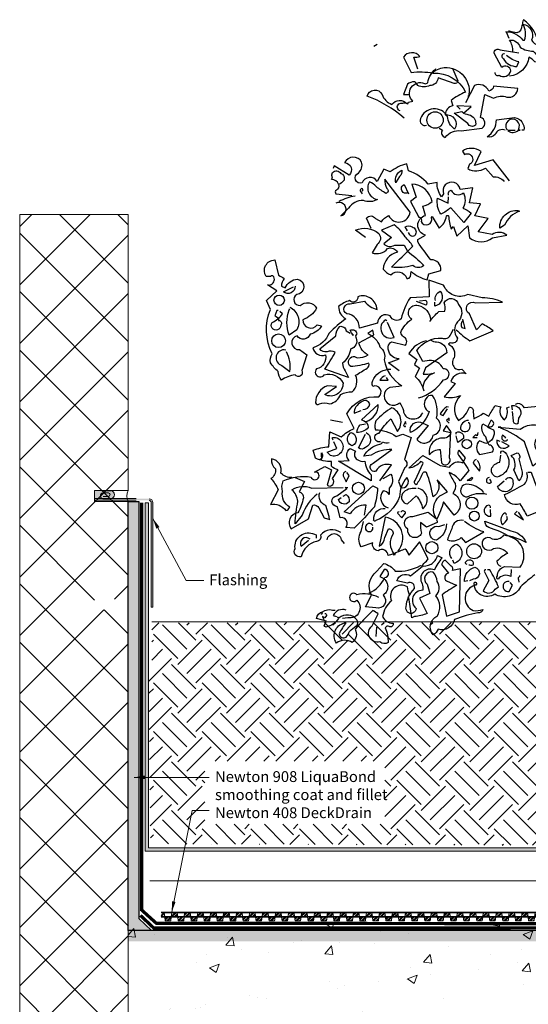
# Model space of a CAD drawing. Units: millimetres. Extents: x 1251 to 7182, y -660 to 710.
# Drawn here: x 1251 to 1720, y -198 to 710 of the extents above; entities that cross this region are included whole.
import ezdxf

# ---------------------------------------------------------------- set-up
doc = ezdxf.new("R2010")
doc.units = ezdxf.units.MM
doc.header["$LTSCALE"] = 10
for name, color, linetype in [('Leaders', 7, 'Continuous'), ('Newton Waterproofing', 5, 'Continuous'), ('Notes', 7, 'Continuous'), ('Structure', 7, 'Continuous')]:
    doc.layers.add(name, color=color, linetype=linetype)
doc.styles.add('CITY', font='cityb___.ttf', dxfattribs={"height": 15})
doc.linetypes.add('BATTING', pattern='A,0.00254,-2.54,[134,ltypeshp.shx,S=2.54,R=0,X=-2.54,Y=0],-5.08,[134,ltypeshp.shx,S=2.54,R=180,X=2.54,Y=0],-2.54', length=10.16254)
doc.dimstyles.new('1X4', dxfattribs={"dimtxt": 3, "dimasz": 12, "dimexe": 0.8, "dimexo": 1, "dimgap": 2, "dimtad": 0, "dimdec": 0, "dimlfac": 4, "dimrnd": 0.05, "dimdsep": 46, "dimtxsty": 'CITY', "dimcen": -5, "dimclrd": 7, "dimclre": 2, "dimclrt": 7, "dimadec": 0, "dimazin": 0, "dimtfac": 1, "dimtdec": 0, "dimtofl": 0, "dimtmove": 0, "dimatfit": 0, "dimfxl": 1, "dimtolj": 1, "dimtzin": 0, "dimlwd": 15, "dimlwe": 18, "dimarcsym": 0})

# ---------------------------------------------------------------- blocks, each defined once
blk = doc.blocks.new('clip')
at = {"layer": 'Structure', "linetype": 'BATTING', "lineweight": 13, "ltscale": 25}
for points in [[(8.8, 6.3), (-0.2, 6.3)], [(5.8, 3.8), (-0.2, 3.8)], [(5.8, 0), (0, 0)], [(8.8, -2.6), (-0.2, -2.6)]]:
    blk.add_lwpolyline(points, dxfattribs=at)
for centre, radius, start, end in [((0.2, 0.6), 3.2, 98.4047, 261.5953), ((5.7, 1.9), 1.89, 273.5669, 93.5669), ((7.9, 1.9), 4.54, 281.4082, 78.5918)]:
    blk.add_arc(centre, radius, start, end, dxfattribs=at)
blk = doc.blocks.new('208')
at = {"layer": 'Newton Waterproofing', "linetype": 'BATTING', "lineweight": 13, "ltscale": 25}
h = blk.add_hatch(dxfattribs=at)
h.set_pattern_fill('ANSI32', color=256, scale=0.25)
h.set_pattern_definition([(45, (-19687.5685, -977.7328), (-1.68379802, 1.68379802), []), (45, (-19686.446, -977.7328), (-1.68379802, 1.68379802), [])])
h.paths.add_polyline_path([(-83.89, 0), (-77.9, 0), (-78.34, 3.5), (-83.45, 3.5)])
h.paths.add_polyline_path([(-71.91, -0.5), (-77.9, -0.5), (-77.46, -4), (-72.34, -4)])
h.paths.add_polyline_path([(-71.91, 0), (-65.91, 0), (-66.35, 3.5), (-71.47, 3.5)])
h.paths.add_polyline_path([(-59.92, -0.5), (-65.91, -0.5), (-65.48, -4), (-60.36, -4)])
h.paths.add_polyline_path([(-47.94, -0.5), (-53.93, -0.5), (-53.49, -4), (-48.38, -4)])
h.paths.add_polyline_path([(-35.95, -0.5), (-41.95, -0.5), (-41.51, -4), (-36.39, -4)])
h.paths.add_polyline_path([(-47.94, 0), (-41.95, 0), (-42.38, 3.5), (-47.5, 3.5)])
h.paths.add_polyline_path([(-59.92, 0), (-53.93, 0), (-54.37, 3.5), (-59.48, 3.5)])
h.paths.add_polyline_path([(-35.95, 0), (-29.96, 0), (-30.4, 3.5), (-35.52, 3.5)])
h.paths.add_polyline_path([(-23.97, -0.5), (-29.96, -0.5), (-29.52, -4), (-24.41, -4)])
h.paths.add_polyline_path([(-23.97, 0), (-17.98, 0), (-18.41, 3.5), (-23.53, 3.5)])
h.paths.add_polyline_path([(-11.98, -0.5), (-17.98, -0.5), (-17.54, -4), (-12.42, -4)])
h.paths.add_polyline_path([(-11.98, 0), (-5.99, 0), (-6.43, 3.5), (-11.55, 3.5)])
h.paths.add_polyline_path([(0, -0.5), (-5.99, -0.5), (-5.55, -4), (-0.44, -4)])
for points in [[(-83.89, 4), (-0.11, 4)], [(-77.9, 0), (-78.34, 3.5), (-83.45, 3.5), (-83.89, 0)], [(-83.89, 3.5), (-0.11, 3.5)], [(-83.89, 0), (0, 0)], [(-65.91, 0), (-66.35, 3.5), (-71.47, 3.5), (-71.91, 0)], [(-53.93, 0), (-54.37, 3.5), (-59.48, 3.5), (-59.92, 0)], [(-41.95, 0), (-42.38, 3.5), (-47.5, 3.5), (-47.94, 0)], [(-29.96, 0), (-30.4, 3.5), (-35.52, 3.5), (-35.95, 0)], [(-17.98, 0), (-18.41, 3.5), (-23.53, 3.5), (-23.97, 0)], [(-5.99, 0), (-6.43, 3.5), (-11.55, 3.5), (-11.98, 0)], [(-83.89, -0.5), (0, -0.5)], [(-77.9, -0.5), (-77.46, -4), (-72.34, -4), (-71.91, -0.5)], [(-65.91, -0.5), (-65.48, -4), (-60.36, -4), (-59.92, -0.5)], [(-53.93, -0.5), (-53.49, -4), (-48.38, -4), (-47.94, -0.5)], [(-41.95, -0.5), (-41.51, -4), (-36.39, -4), (-35.95, -0.5)], [(-29.96, -0.5), (-29.52, -4), (-24.41, -4), (-23.97, -0.5)], [(-17.98, -0.5), (-17.54, -4), (-12.42, -4), (-11.98, -0.5)], [(-5.99, -0.5), (-5.55, -4), (-0.44, -4), (0, -0.5)]]:
    blk.add_lwpolyline(points, dxfattribs=at)
blk = doc.blocks.new('bush')
at = {"color": 253}
for points in [[(-250.2, 531.4), (-253.5, 538.9), (-254.2, 539.5, -0.240921), (-233.3, 529.4), (-231.2, 529.4, 0.236053), (-233.3, 549, -0.5), (-222.4, 529.4, 0.236053), (-213.7, 523.3, 0.211075), (-232.6, 554.4, 0.162277), (-233.3, 547.7), (-234.6, 547.7, -0.383194), (-240.7, 538.2, -0.056625), (-249.5, 540.2), (-250.8, 540.2)], [(-245.4, 515.2, 0.143021), (-249.5, 529.4, -0.358047), (-236.6, 520.6, 0.172546), (-220.4, 515.9, -0.123093), (-213.7, 505.7), (-194, 514.5, -0.40274), (-218.4, 502.4, 0.082748), (-225.8, 508.4, -0.343094), (-249.5, 484.8)], [(-362.4, 493.6), (-367.1, 508.4, 0.123093), (-359.7, 509.1, 0.499542), (-380, 508.4), (-370.5, 489.5, -0.074951), (-343.5, 488.8, -0.294968), (-303.6, 465.2, 0.096375), (-321.2, 455), (-319.1, 448.3, 0.398468), (-328.6, 437.4, -0.659393), (-317.1, 419.9, -0.217575), (-325.9, 435.4, 0.649521), (-359, 432.7, 0.661377), (-351.6, 424.6)], [(-267.7, 489.5, 0.566177), (-262.3, 486.1, 0.534058), (-248.1, 491.5, 0.630219), (-259, 495.6), (-268.4, 513.2, -0.679398), (-261, 517.2), (-238, 513.8)], [(-255.6, 512.5, 0.926025), (-256.9, 506.4, 0.286789), (-240.7, 496.9), (-238, 502.4, -0.120178), (-253.5, 510.5)], [(-384, 442.2, -1.044418), (-380.7, 451.6, -0.323349), (-374.6, 451), (-373.9, 453), (-368.5, 454.3, -0.840088), (-354.3, 476, 0.4142), (-350.2, 477.3, -0.154678), (-340.8, 493.6), (-340.1, 494.2)], [(-319.1, 493.6), (-313, 479.4, -0.489075), (-317.8, 476), (-337.4, 482.7, -0.380188), (-347.5, 473.3, -0.181808), (-362.4, 473.3, 0.224854), (-366.5, 478, 0.162277), (-375.2, 475.3), (-380, 462.5), (-373.9, 462.5)], [(-343.5, 490.9), (-343.5, 488.8), (-343.5, 490.9), (-345.5, 488.2, -0.162277), (-329.9, 495.6, -0.516235), (-300.2, 459.1), (-300.2, 461.1)], [(-336, 421.2), (-332, 418.5, 0.54657), (-328.6, 409.7, -0.272095), (-309, 417.8), (-283.3, 421.2, 0.677032), (-285.3, 434.1), (-279.9, 462.5), (-269.1, 457.7, -0.248367), (-252.9, 459.1, 0.452606), (-239.3, 469.9), (-269.1, 472.6, -0.333328), (-275.2, 466.5, 0.430618), (-292.8, 473.3), (-303.6, 452.3)], [(-379.3, 433.4, 0.094757), (-424.6, 460.4, -0.699951), (-406.3, 462.5, 0.222214), (-394.2, 450.3, -0.480621), (-375.9, 451), (-375.2, 451.6)], [(-306.3, 439.5, 0.021729), (-297.5, 436.8, -0.356949), (-291.4, 424.6, -0.482147), (-300.9, 426.6), (-317.8, 439.5), (-308.3, 441.5), (-306.3, 439.5)], [(-254.9, 418.5, 0.453766), (-267.1, 413.1, -0.265564), (-277.2, 410.4, 0.264557), (-265.7, 431.4), (-243.4, 434.1, -0.415939), (-231.9, 418.5), (-234.6, 418.5)], [(-251.5, 417.8, 0.366302), (-238.7, 418.5), (-236.6, 418.5), (-238.7, 419.2, 1.810471), (-252.9, 419.2, 0.099014), (-244.1, 418.5), (-242.7, 418.5)], [(-249.5, 356.3), (-269.8, 382), (-292.8, 375.2), (-284.6, 392.1, 0.323273), (-307.6, 392.8), (-304.9, 388.8, -1.034378), (-298.8, 376.6), (-300.9, 371.2, 0.280991), (-279.2, 371.9), (-269.8, 361, -0.26123), (-256.2, 355.6)], [(-426.6, 286.7), (-438.8, 295.5, -0.294098), (-410.4, 291.4, -0.441696), (-412.4, 277.9), (-418.5, 267.7, 0.332855), (-399.6, 273.1, -0.375732), (-387.4, 268.4, 0.339447), (-405, 247.5, 0.128281), (-395.5, 240.7, -0.578079), (-375.9, 236, 0.276978), (-371.2, 238.7), (-370.5, 244.8, 0.124008), (-350.9, 234.6), (-348.9, 242), (-334, 246.1, 0.463104), (-346.2, 259, -0.025284), (-362.4, 281.3), (-362.4, 284), (-352.9, 289.4, -0.779266), (-352.9, 313.7), (-356.3, 325.2, 0.118973), (-344.8, 330.6, 0.363647), (-369.8, 352.3), (-364.4, 336), (-371.2, 330.6), (-361, 311.7, -0.5), (-358.3, 306.3, 0.970154), (-345.5, 311), (-344.8, 312.4), (-336, 298.2, 0.208466), (-327.2, 313, -0.5), (-324.5, 313, 0.056854), (-321.2, 296.8), (-318.4, 300.2), (-314.4, 288), (-300.9, 300.9), (-298.8, 286, 0.333328), (-270.4, 286), (-252.9, 289.4, 0.334427), (-271.1, 290.1), (-288, 293.4), (-275.9, 309.7), (-292.1, 313), (-285.3, 327.9), (-298.8, 329.3), (-294.8, 347.5), (-310.3, 345.5, 1.125015), (-330.6, 340.1), (-333.3, 336.7, -0.162277), (-338.7, 354.3), (-349.6, 352.3, 0.14122), (-373.9, 368.5), (-375.9, 377.3, 0.106674), (-396.2, 367.1), (-404.3, 370.5), (-412.4, 355.6, 0.62291), (-430.7, 353.6, -0.972748), (-435.4, 365.8, 0.276978), (-431.4, 379.3, 0.613373), (-452.3, 378.6, -0.688248), (-446.9, 363.1), (-465.2, 374.6), (-466.5, 371.2)], [(-459.8, 352.3, 0.326447), (-468.5, 357.7), (-467.2, 359.7, -0.099014), (-467.9, 363.7), (-467.2, 366.5, -0.522827), (-457.1, 365.1), (-455, 364.4, -0.276978), (-453, 357, -0.123093), (-459.8, 351.6, -0.350769), (-462.5, 344.8, 0.4142), (-463.1, 340.1), (-443.5, 338.1)], [(-388.8, 355), (-389.4, 353.6, -0.369919), (-382, 369.2, -0.265564), (-384.7, 361.7), (-388.8, 355)], [(-419.9, 297.5), (-425.3, 310.3, -0.563461), (-414.5, 309.7), (-407, 305.6, -0.132751), (-398.2, 313.7, 0.770752), (-371.9, 317.8), (-403, 358.3, 0.176163), (-400.3, 346.8, -0.659393), (-401.6, 340.8, -0.051254), (-413.1, 348.9, 0.123093), (-421.9, 355, 0.535172), (-411.8, 333.3, -0.225418), (-429.3, 332, 0.260452), (-447.6, 322.5), (-457.1, 313, 1.152542), (-463.1, 328.6)], [(-374.6, 341.4, -1), (-379.3, 351.6), (-373.9, 340.1)], [(-430.7, 343.5, 0.618027), (-431.4, 346.8, 0.162277), (-433.4, 344.1), (-430.7, 340.1)], [(-324.5, 338.7, -0.480621), (-321.2, 344.8, 0.516449), (-306.3, 341.4, -0.249695), (-307, 322.5, -0.105927), (-296.8, 316.4), (-305.6, 304.9), (-321.8, 323.2, -0.054871), (-334, 315.1, -0.192581), (-338.1, 334.7), (-325.2, 328.6), (-324.5, 336.7)], [(-439.5, 337.4, 0.093063), (-459.1, 330.6)], [(-238, 319.1), (-237.3, 319.1, 0.20787), (-255.6, 301.5), (-261.7, 298.2, -0.455139), (-238.7, 319.8), (-238, 319.1)], [(-375.2, 269.8, -0.033035), (-355, 252.2, -0.399994), (-368.5, 252.2, -0.122452), (-394.8, 250.2, 0.012192), (-368.5, 275.9, 0.056335), (-377.9, 287.3, 0.100357), (-391.5, 302.2), (-407, 295.5), (-394.8, 286.7), (-404.3, 278.6, 0.349121), (-390.8, 277.2), (-379.3, 277.2), (-375.2, 269.8)], [(-375.2, 294.8), (-377.9, 299.5, -0.309357), (-369.2, 299.5, -0.468369), (-365.1, 290.7, -0.763794), (-372.5, 290.7), (-373.9, 292.8)], [(-545.6, 227.9, 0.475967), (-538.9, 236.6, 0.663971), (-543.6, 238.7), (-549, 238.7, -0.578598), (-538.2, 259), (-533.5, 240, -0.062256), (-526.7, 236, 0.15036), (-530.1, 226.5), (-525.3, 224.5, -0.28447), (-510.5, 235.3, -0.892212), (-511.1, 216.4, 0.789642), (-507.1, 202.8, -0.497391), (-486.8, 199.5, -0.176483), (-503.7, 185.3, 0.748825), (-486.1, 179.2), (-480.7, 177.8, -0.225281), (-494.9, 167.7, -0.647598), (-510.5, 165.6, 0.955292), (-507.8, 148.7), (-499, 142), (-505.1, 123.1, -1), (-513.2, 117.6, 0.125122), (-530.1, 110.9, -0.137939), (-534.1, 121.7, -0.062256), (-543.6, 132.5, -0.18132), (-541.6, 143.3, -0.210037), (-543.6, 198.1), (-548.3, 208.9), (-535.5, 221.1), (-547, 228.5)], [(-315.1, 173.1, 0.068298), (-298.2, 159.6), (-269.8, 171.7, 0.035156), (-283.3, 180.5), (-290.1, 173.1), (-298.8, 192.7, -0.984375), (-291.4, 206.2), (-258.3, 206.9, 0.108856), (-283.3, 212.3), (-300.9, 216.4, -0.448303), (-330.6, 227.9), (-348.9, 233.9), (-348.2, 213.7), (-371.9, 212.3, 0.080551), (-382.7, 186.6, -0.524551), (-396.2, 190, 0.59317), (-411.8, 181.2), (-434.1, 175.1, 0.390503), (-449.6, 192.7, -0.868866), (-445.6, 204.9), (-428, 208.2, 0.173203), (-412.4, 198.1, 0.499069), (-436.1, 213.7, -0.72995), (-446.2, 208.9, 0.115616), (-459.8, 201.5, 0.276978), (-451, 186.6, 0.033035), (-471.3, 169, -0.228363), (-491.5, 150.8, 0.456192), (-476, 142, -0.433426), (-486.8, 125.1, 1.078903), (-477.3, 117.6, -0.36409), (-454.3, 107.5, -0.580322), (-476.7, 93.3), (-462.5, 103.4), (-473.3, 104.1, 0.321106), (-488.2, 83.2, 0.566177), (-483.4, 81.8, -0.211075), (-470.6, 81.8, 0.243835), (-457.1, 93.3, -0.145935), (-442.9, 96.7, 0.321701), (-438.8, 117, -0.013153), (-424.6, 125.8, 0.333328), (-422.6, 131.8, -0.053406), (-444.9, 127.8, -1.029831), (-436.8, 138.6, 0.141342), (-423.2, 142, -0.23027), (-434.7, 156.9), (-416.5, 167), (-417.8, 172.4), (-423.9, 168.4, -0.215332), (-409, 152.1, -0.302765), (-403.6, 135.9, 0.214661), (-382, 104.1, -0.032745), (-396.9, 102.1, 1.185196), (-384.7, 83.2, -0.115112), (-380, 73.7, 0.379791), (-370.5, 63.6, 0.362045), (-356.3, 71)], [(-513.2, 226.5, -0.637756), (-527.4, 219.7), (-515.2, 225.8)], [(-340.8, 208.9, -0.350769), (-334.7, 220.4, -0.561172), (-341.4, 202.2), (-341.4, 206.9)], [(-385.4, 122.4), (-398.2, 132.5), (-385.4, 137.3, -0.43013), (-398.9, 152.1, -0.263626), (-394.2, 158.2), (-377.3, 154.2, 0.489075), (-380, 164.3, -0.178345), (-383.4, 169.7, -0.14975), (-369.8, 185.9, -0.856918), (-361.7, 202.8, -0.338852), (-346.8, 185.3), (-347.5, 183.2, -0.055374), (-336.7, 195.4), (-329.3, 196.1, 0.195877), (-329.9, 206.2, -0.724503), (-312.4, 204.2, -0.43483), (-313.7, 182.6, 0.345184), (-313.7, 162.9, -0.544022), (-322.5, 156.9), (-324.5, 155.5, -0.362045), (-317.8, 138.6, 0.396576), (-317.1, 126.4, 0.236053), (-308.3, 124.4), (-302.9, 119, 0.401123), (-321.8, 109.5), (-316.4, 106.8), (-329.9, 90.6, 0.137604), (-309.7, 92, 0.396027), (-312.4, 61.5, 0.180374), (-298.8, 77.8, -0.463791), (-294.1, 72.3), (-293.4, 63.6, 0.051575), (-281.9, 70.3), (-275.2, 66.9, -0.023788), (-267.1, 79.8), (-260.3, 78.4, 0.368179), (-255.6, 62.2, 0.264557), (-252.9, 77.1), (-249.5, 78.4)], [(-364.4, 208.2), (-352.3, 203.5, 0.5), (-352.3, 208.9), (-360.4, 208.2)], [(-534.1, 196.7), (-535.5, 196.7), (-538.2, 190, -0.38205), (-533.5, 184.6, -0.618027), (-530.7, 178.5, -1.341293), (-541.6, 181.9, 0.132751), (-528.7, 192.7), (-532.1, 195.4)], [(-519.9, 200.8, -0.432632), (-511.1, 173.1), (-520.6, 166.3, -0.173904), (-520.6, 197.4), (-519.9, 198.8)], [(-400.3, 183.9), (-401.6, 185.3, 0.940445), (-391.5, 163.6), (-399.6, 181.9)], [(-307, 184.6, 0.292984), (-308.3, 175.8), (-304.3, 174.4), (-307, 185.9)], [(-442.9, 168.4), (-442.9, 167), (-441.5, 166.3, -0.051575), (-445.6, 172.4, -0.580322), (-437.4, 167.7, 0.442368), (-438.1, 162.9, -0.445358), (-444.9, 149.4, -0.177689), (-455, 131.8, 0.15036), (-451.6, 122.4), (-447.6, 114.3), (-476.7, 124.4, 0.019806), (-463.8, 145.4, 0.195877), (-474, 146, -0.32045), (-482.7, 149.4), (-463.1, 165.6, -0.171616), (-458.4, 177.1, -0.427887), (-450.3, 171.7), (-445.6, 169)], [(-361.7, 89.2, 0.179703), (-330.6, 111.6, 1.048752), (-331.3, 125.1, 0.319077), (-348.2, 135.2), (-356.3, 133.9), (-363.7, 147.4, -0.261322), (-332.6, 162.9, 0.45993), (-321.8, 167.7), (-318.4, 173.8)], [(-351.6, 159.6, 0.203552), (-373.2, 144), (-363.7, 136.6), (-366.5, 130.5), (-360.4, 125.8), (-365.8, 115.6, -0.169113), (-355, 98)], [(-346.2, 160.2, 0.15036), (-339.4, 158.2, -0.384125), (-326.6, 144.7), (-352.9, 126.4), (-355.6, 118.3, 0.045349), (-344.8, 119), (-341.4, 120.3)], [(-524.7, 148.1, 0.975662), (-529.4, 129.1), (-519.9, 121.7, 0.17128), (-524, 146)], [(-517.2, -8.8, -0.206955), (-530.7, -3.4, 0.457672), (-542.2, 14.2, 0.243301), (-537.5, 2, -0.282349), (-542.9, -10.1, -0.081024), (-534.1, -23.7), (-543.6, -41.9, -0.303375), (-524.7, -49.4, 0.224854), (-519.9, -45.3, -0.311218), (-528.7, -25.7, -0.155243), (-528, -12.8, -0.142853), (-493.6, -8.1, 1.280762), (-485.4, -2.7), (-489.5, -2), (-476.7, 4.7), (-468.5, 0.7), (-474, -18.3, 0.904984), (-467.2, -10.1), (-460.4, 0.7, -0.135742), (-468.5, 5.4), (-468.5, 10.8, -0.08728), (-488.2, 14.9), (-490.9, 25, -0.068298), (-471.9, 29.1), (-470.6, 47.3), (-456.4, 41.2, -0.111496), (-440.8, 51.4), (-449.6, 69.6, -0.299683), (-410.4, 90.6, 0.876053), (-417.8, 103.4, -0.268112), (-416.5, 112.9, -0.290573), (-395.5, 124.4)], [(-402.3, 116.3, 0.25296), (-409, 110.9), (-398.9, 110.9), (-400.9, 114.3)], [(-345.5, 119.7), (-344.8, 119, 0.247803), (-356.3, 102.1)], [(-430, 75, 0.403595), (-421.2, 81.8, 0.566177), (-432, 83.8, 0.2939), (-440.8, 70.3), (-432, 73.7)], [(-356.3, 58.1), (-349.6, 55.4), (-363.7, 38.5, 0.693726), (-343.5, 43.3, 0.640244), (-339.4, 64.2, 0.209961), (-344.1, 92, 0.4142), (-352.3, 87.9, 0.502121), (-348.2, 72.3, -0.199463), (-371.2, 46.7, -0.690872), (-356.3, 58.1)], [(-426, 60.2, 0.335266), (-411.1, 81.1), (-431.4, 62.2, -0.380188), (-423.2, 52.7, -0.218826), (-437.4, 46.7, -0.173203), (-433.4, 56.1), (-426.6, 57.5)], [(-408.4, 35.2, -1.144211), (-409.7, 46, -0.070038), (-395.5, 63.6), (-387.4, 48, 0.501633), (-394.2, 77.1, 0.085571), (-413.8, 60.9, 0.186783), (-414.5, 50, -0.14386), (-388.8, 41.9), (-380.7, 44.6), (-370.5, 40.6), (-378.6, 13.5, -0.506302), (-378.6, 2.7), (-386.1, -13.5), (-383.4, -21, 0.762985), (-375.9, -8.8, 0.185364), (-384.7, -32.5, -0.20929), (-413.8, -61.5, -1), (-416.5, -60.2, -0.463791), (-402.3, -46.7)], [(-324.5, 77.8), (-326.6, 78.4, 0.132751), (-334.7, 69.6, 0.236053), (-331.3, 67.6), (-325.9, 75.7)], [(-177.1, 52.7, -0.923187), (-167, 46, -0.205933), (-188.6, 54.1, 0.618027), (-187.3, 56.8, 0.123093), (-198.1, 55.4, 0.111496), (-195.4, 42.6, -0.361099), (-208.2, 24.3, -0.656662), (-203.5, 42.6, 0.887543), (-214.3, 23.7, -0.427811), (-221.1, 5.4), (-231.2, 35.2, 0.077148), (-260.3, 52.1), (-260.3, 53.4), (-263.7, 53.4), (-236.6, 50.7, -0.386002), (-200.1, 47.3, 0.310577), (-194, 52.7, 0.21463), (-208.2, 58.1, -0.608597), (-210.3, 79.1), (-231.2, 77.1, 0.236053), (-239.3, 82.5), (-242.7, 81.1)], [(-246.1, 74.4), (-246.8, 79.8, -0.775711), (-238.7, 64.2), (-239.3, 57.5, -0.566177), (-244.8, 60.9), (-246.1, 72.3)], [(-300.2, 61.5, 0.437042), (-309.7, 50.7, 1.073196), (-299.5, 58.8), (-299.5, 59.5)], [(-276.5, 54.1, 0.323349), (-270.4, 54.8, 0.697281), (-272.5, 61.5), (-276.5, 53.4), (-269.1, 50, -0.421158), (-278.6, 33.1), (-286.7, 36.5, 0.400543), (-286.7, 19.6), (-270.4, 23, 0.60791), (-274.5, 31.1, -0.092926), (-278.6, 41.2, -0.257919), (-283.3, 55.4), (-282.6, 57.5), (-276.5, 54.1)], [(-376.6, 56.8), (-377.3, 60.2), (-380, 55.4, 0.4142), (-377.3, 54.1), (-377.3, 54.8)], [(-330.6, 49.4), (-331.3, 48.7), (-321.8, 46.7, -0.422256), (-332.6, 39.9, 0.445663), (-348.2, 19.6, -0.209656), (-334.7, 25.7), (-333.3, 9.5, 0.945984), (-323.2, 15.6), (-321.8, 48), (-327.2, 55.4), (-330.6, 49.4)], [(-466.5, 37.2, -0.236053), (-467.2, 40.6, -1.2724), (-469.9, 18.3), (-474, 22.3), (-461.8, 27), (-465.8, 35.2)], [(-444.9, 46.7, -0.701004), (-442.9, 30.4, -0.468369), (-447.6, 43.3), (-444.9, 46.7)], [(-426, 46.7, -0.632828), (-426.6, 28.4, -0.388977), (-435.4, 27.7), (-426.6, 44.6)], [(-315.1, 44.6), (-315.1, 46.7, -0.669312), (-306.3, 39.2), (-313, 34.5), (-315.1, 42.6)], [(-261, 35.8), (-265, 37.2, 0.784103), (-250.2, 30.4), (-259, 35.2)], [(-254.2, 39.9, 0.099014), (-258.3, 43.3, 0.895035), (-252.2, 37.2), (-252.9, 37.9)], [(-459.8, 11.5), (-446.9, 12.2, -0.451447), (-445.6, 27), (-438.8, 23.7, 0.461777), (-436.8, 13.5, 0.236053), (-427.3, 11.5, 0.176865), (-419.9, -5.4), (-419.9, -12.8), (-459.8, 11.5)], [(-409, -12.8), (-394.8, 6.8, 0.345856), (-413.8, -0.7, -1.086792), (-417.2, 8.8), (-394.2, 25.7, 0.147873), (-419.9, 18.9), (-428.7, 17.6, -0.205246), (-409, 32.5, 0.343094), (-405.7, 35.2, 0.248367), (-397.6, 34.5)], [(-338.1, -12.8, -0.38205), (-343.5, -32.5, 0.053894), (-351.6, -2.7, 0.566177), (-357, -4.7, -0.062256), (-364.4, -17.6, -0.535172), (-365.8, -12.2), (-355.6, 8.8, 0.236053), (-359, 10.8, -0.164429), (-373.2, 2.7), (-356.3, 18.3), (-334.7, 6.1), (-323.2, 4.1, -0.400864), (-307, 9.5), (-303.6, 15.6), (-311.7, 25, 0.343094), (-312.4, 18.9, -0.040558), (-299.5, 0), (-310.3, -12.8, 0.162277), (-323.9, -2.7, 0.038391), (-316.4, -16.2, -0.212204), (-319.1, -28.4, -0.615097), (-317.8, -54.8), (-330.6, -38.5, -0.03656), (-339.4, -60.9, -0.236053), (-338.7, -64.2), (-351.6, -69.6), (-359, -64.2, 0.109772), (-357.7, -77.1, -0.906464), (-374.6, -72.3, -0.872879), (-368.5, -56.8), (-349.6, -51.4), (-339.4, -59.5, -0.380005), (-335.4, -31.1), (-325.9, -26.4), (-338.7, -11.5)], [(-480, 16.2), (-481.4, 12.8), (-482.1, 14.2, 0.618027), (-480.7, 16.9), (-480.7, 21.6, -0.369919), (-480, 16.2)], [(-290.7, 13.5, 0.355026), (-294.1, 8.8), (-286.7, -0.7, 0.313034), (-289.4, 12.2)], [(-260.3, 21, -0.780762), (-256.9, 23.7, -0.63501), (-265, -8.1, -0.403961), (-271.8, 1.4, -0.290024), (-261.7, 10.1), (-260.3, 18.9)], [(-238, -12.8), (-244.1, 0.7, 0.335037), (-247.5, 18.3), (-240, 21.6, -0.5), (-238, 14.2), (-233.9, -2, -0.220596), (-238, -12.8)], [(-513.2, -8.8), (-501.7, -13.5), (-508.4, -26.4, -0.4142), (-503, -33.8, -0.077194), (-509.8, -52.1, 0.59314), (-517.9, -71.7), (-496.9, -59.5), (-491.5, -42.6, -0.333328), (-484.1, -46), (-477.3, -58.1), (-470.6, -60.2, -0.236053), (-471.3, -56.8), (-475.3, -43.3, -0.442368), (-482.7, -27)], [(-451, -1.4, 0.38205), (-454.3, -6.8), (-450.3, -14.2), (-446.9, -6.1), (-449.6, -2.7)], [(-405, -10.1), (-395.5, -4.7, -0.359619), (-397.6, -21.6), (-397.6, -29.7, 0.236053), (-405, -25, 0.533035), (-398.9, -46)], [(-300.9, -11.5), (-301.5, -12.2), (-295.5, -8.1, -0.854492), (-300.9, -11.5)], [(-274.5, -8.8, 1.704361), (-271.8, -14.2), (-273.8, -10.8)], [(-254.2, -11.5, -0.909286), (-245.4, -14.2, -0.934128), (-264.4, -19.6), (-256.2, -12.8)], [(-227.2, -2), (-223.1, -2, 0.014771), (-210.9, -33.1, -0.94693), (-214.3, -50.7), (-227.9, -56.1, 0.033691), (-236.6, -41.2, -0.489075), (-255.6, -29.7, 0.024368), (-231.2, -16.9, 0.28447), (-228.5, -2.7)], [(-486.1, -29.1, 0.137131), (-504.4, -54.8), (-513.2, -65.6, -0.032974), (-509.8, -37.9, 0.170273), (-517.2, -23.7, -0.248367), (-492.9, -21.6), (-454.3, -21)], [(-428, -54.8), (-426, -42.6, 0.282669), (-445.6, -53.4), (-453, -50.7), (-417.8, -18.9), (-411.8, -21.6, -0.057053), (-415.8, -44.6, -0.026291), (-440.8, -71), (-451, -70.3, 0.738571), (-457.7, -58.1), (-461.1, -44.6, -0.953979), (-461.8, -31.1), (-449.6, -22.3), (-451.6, -21), (-448.3, -21)], [(-364.4, -22.3, 0.261322), (-381.3, -28.4, 0.537704), (-375.2, -41.2), (-364.4, -31.1, -0.134644), (-356.3, -47.3, 0.615494), (-361, -22.3), (-362.4, -22.3)], [(-281.3, -27, 0.204559), (-302.2, -16.9, 1.007538), (-301.5, -32.5, -0.199997), (-277.9, -29.1)], [(-454.3, -31.8), (-450.3, -29.7, -0.282349), (-446.9, -38.5, -0.636856), (-459.8, -35.8), (-456.4, -33.1)], [(-273.1, -46, 0.535172), (-275.2, -42.6, 1), (-272.5, -56.1), (-273.1, -48)], [(-386.7, -99.4, 0.578384), (-402.3, -57.5), (-409.7, -93.3, 0.269913), (-403, -82.5), (-398.2, -71.7, -0.455139), (-392.8, -77.8, 0.328934), (-391.5, -102.8)], [(-385.4, -50.7, 0.333328), (-387.4, -52.7), (-382, -58.1), (-377.3, -52.7, 0.630219), (-382.7, -50.7), (-383.4, -50.7)], [(-253.5, -54.8, 0.926025), (-256.9, -53.4, 0.396576), (-258.3, -66.9, 0.099014), (-252.2, -59.5), (-252.9, -56.8)], [(-422.6, -150.8, 0.193268), (-403, -131.8, 1), (-403.6, -121.7), (-409, -130.5, -0.647644), (-405, -153.5, -0.795288), (-413.8, -169), (-426.6, -167.7), (-419.2, -153.5, -0.37175), (-413.1, -124.4), (-404.3, -114.3, -0.154297), (-390.1, -123.7, 0.143036), (-359, -117, 0.416412), (-338.1, -104.8), (-332.6, -107.5, 0.064804), (-342.1, -122.4, 0.7435), (-357, -139.3, -0.07106), (-356.3, -147.4, 0.711472), (-364.4, -169.7, -1.156403), (-376.6, -167.7, -0.187744), (-366.5, -145.4, 0.647598), (-375.2, -138.6), (-388.1, -135.9, -0.524124), (-371.2, -129.8), (-357, -118.3, -0.219635), (-351.6, -111.6), (-349.6, -108.9), (-360.4, -87.9), (-373.2, -104.1, 0.158417), (-377.9, -96.7, 0.01886), (-390.8, -102.1), (-398.9, -104.8, 0.622437), (-411.1, -98.7, -0.457672), (-417.8, -89.2), (-432, -94, -0.285706), (-432, -75), (-429.3, -62.9)], [(-417.8, -67.6, 2.427765), (-419.2, -74.4, 0.302765), (-417.8, -69.6)], [(-327.2, -65.6, -0.276978), (-339.4, -85.9, -1.112411), (-336.7, -69), (-329.3, -66.3)], [(-306.3, -61.5, 0.462555), (-320.5, -71.7, 0.034729), (-325.9, -85.2, 0.307983), (-309, -82.5), (-303.6, -88.6), (-281.3, -75.7, -0.078186), (-304.9, -62.9)], [(-247.5, -121.7), (-248.1, -130.5, 0.383194), (-263.7, -133.9, -0.566177), (-264.4, -129.8, -0.347336), (-255.6, -118.3), (-236.6, -119, 0.522125), (-248.8, -81.8, 0.062256), (-275.2, -70.3, -0.259125), (-279.9, -62.2), (-248.1, -74.4, -0.262924), (-229.2, -88.6, 0.097885), (-256.9, -79.8, -0.315216), (-270.4, -84.5, 0.4142), (-281.9, -85.2, 0.882782), (-269.1, -96, -0.333328), (-252.2, -102.1, 0.076187), (-265, -111.6, 0.369919), (-260.3, -117.6)], [(-457.1, -76.4, 0.401978), (-482.1, -79.8, -0.535172), (-486.8, -87.2, 0.285706), (-505.7, -106.1, -0.700424), (-513.2, -96, -0.60141), (-489.5, -78.4), (-487.5, -79.1), (-487.5, -83.2)], [(-494.9, -84.5, 0.873947), (-505.7, -93.3), (-496.9, -85.9)], [(-474, -85.2, -0.849075), (-456.4, -85.2), (-453, -89.9)], [(-320.5, -108.2, -0.563461), (-314.4, -90.6, -0.649872), (-317.8, -114.3), (-319.1, -110.2)], [(-315.1, -141.3), (-314.4, -141.3, 0.023788), (-332.6, -152.8), (-327.2, -179.2), (-311, -173.8), (-309.7, -121), (-319.8, -123.1, 0.45993), (-321.2, -117.6), (-328.6, -110.2, 0.219635), (-333.3, -115.6), (-324.5, -126.4, 0.677032), (-327.2, -135.9), (-315.1, -141.3)], [(-300.9, -135.9), (-304.9, -136.6, -0.352295), (-292.1, -119, -0.860382), (-294.1, -133.9), (-298.8, -135.9)], [(-301.5, -115.6, -0.4142), (-303.6, -112.9, -0.868622), (-294.1, -115.6, -0.489075), (-298.2, -116.3), (-299.5, -116.3)], [(-218.4, -128.5, 0.037994), (-236, -143.3, -0.432571), (-267.7, -152.1, -0.653381), (-292.8, -137.3, -1.198212), (-292.1, -141.3, 0.717178), (-294.1, -172.4, 0.099014), (-282.6, -171.1, -0.439896), (-288.7, -175.1, 0.044022), (-317.1, -183.2, -0.432632), (-337.4, -195.4, -0.169403), (-343.5, -202.2, -0.48349), (-338.7, -179.2, 0.322495), (-340.1, -154.2, 0.382629), (-338.7, -136.6, 0.171616), (-343.5, -125.1, 0.801453), (-350.9, -140), (-347.5, -151.4), (-360.4, -156.9), (-350.9, -175.8, -0.092056), (-366.5, -179.8), (-369.8, -181.2), (-373.2, -156.2)], [(-278.6, -122.4, 0.618027), (-280.6, -123.7), (-275.2, -135.2), (-281.9, -148.1, 0.492645), (-267.1, -146), (-263, -143.3, 0.039658), (-273.8, -122.4), (-276.5, -122.4)], [(-237.3, -129.1), (-237.3, -130.5, 0.4142), (-238.7, -134.5), (-238, -137.3)], [(-372.5, -152.8, -0.038391), (-375.2, -143.3, 0.746384), (-394.8, -160.2, 0.174225), (-405.7, -179.8, 0.297256), (-392.8, -188, -0.690201), (-397.6, -192, 0.4142), (-402.3, -193.4, -0.101105), (-398.9, -211.6, -0.329758), (-409, -210.9, -0.819794), (-418.5, -191.3), (-411.1, -176.5, 0.090164), (-417.8, -172.4, 0.033295), (-439.5, -195.4, -0.376038), (-442.9, -211.6, 0.309357), (-462.5, -212.3, -0.577087), (-450.3, -187.3, 0.060913), (-459.1, -200.8, 0.595963), (-450.3, -204.9, 0.090164), (-446.2, -198.1, -0.069427), (-438.1, -191.3, 0.449051), (-437.4, -183.9, 0.431824), (-459.1, -181.2), (-461.1, -180.5), (-459.8, -181.9, -0.206619), (-475.3, -192.7, -0.333328), (-477.3, -190.7), (-474.6, -185.3), (-486.8, -181.9, -0.309357), (-479.4, -173.8, -0.236053), (-467.2, -171.7), (-463.8, -171.7)], [(-250.2, -136.6, 1.222214), (-250.2, -148.7), (-246.1, -141.3), (-248.8, -137.9)], [(-410.4, -156.2, 0.172379), (-437.4, -152.8, 2.599991), (-437.4, -159.6, -0.757538), (-448.3, -181.2), (-455, -181.9)], [(-476.7, -175.8, -0.4142), (-474.6, -178.5), (-476.7, -181.2), (-479.4, -179.8), (-478, -183.2)], [(-450.3, -171.7, 0.386597), (-466.5, -178.5), (-462.5, -179.8)]]:
    blk.add_lwpolyline(points, format="xyb", dxfattribs=at)
for points in [[(-412.4, 524), (-416.5, 521.3)], [(-378.6, 453), (-380, 451.6), (-378.6, 453)], [(-306.3, 439.5), (-296.8, 447.6), (-314.4, 448.3), (-310.3, 444.2)], [(-469.9, 62.2), (-455, 59.5)], [(-323.9, 60.9), (-323.9, 64.2), (-327.2, 61.5), (-323.9, 58.1)], [(-288.7, 46.7), (-289.4, 42.6), (-291.4, 43.9), (-294.8, 40.6), (-289.4, 40.6)], [(-338.1, -12.8), (-336.7, -13.5), (-336.7, -14.2)], [(-240, -50), (-243.4, -53.4), (-232.6, -60.9), (-238.7, -51.4)], [(-390.1, -102.1), (-391.5, -104.1), (-392.1, -102.8)], [(-480, -174.4), (-480.7, -177.1), (-479.4, -175.1), (-480, -174.4)], [(-413.1, -192.7), (-413.8, -204.2)]]:
    blk.add_lwpolyline(points, dxfattribs=at)
for centre, radius in [((-341.1, 431), 10.1), ((-532.8, 209.3), 6.42), ((-533.5, 159.6), 8.45), ((-302.2, 32.5), 5.75), ((-435.4, -22), 7.44), ((-295.8, -40.2), 7.44), ((-292.8, -56.1), 6.09), ((-345.2, -95), 7.44), ((-293.1, -99.4), 9.13)]:
    blk.add_circle(centre, radius, dxfattribs=at)

msp = doc.modelspace()

# ---------------------------------------------------------------- hatches: boundary and pattern name
at = {"layer": 'Newton Waterproofing', "true_color": 0x136734}
h = msp.add_hatch(dxfattribs=at)
h.set_pattern_fill('AR-SAND', color=116, scale=0.06)
h.set_pattern_definition([(37.5, (-10175.345, -5770.4993), (-0.09600188, 2.93647942), [0, -2.31648, 0, -2.5908, 0, -2.4765]), (7.5, (-10175.345, -5770.4993), (2.6971397, 4.3009506), [0, -1.24968, 0, -2.08788, 0, -0.8001]), (327.5, (-10177.2194, -5770.4993), (4.7459542, 0.0086231), [0, -0.762, 0, -2.7432, 0, -3.5814]), (317.5, (-10177.2194, -5770.4993), (4.5813387, 1.337576), [0, -0.381, 0, -1.79832, 0, -2.0574])])
h.paths.add_polyline_path([(1351.44, 265.88), (1361.44, 265.88), (1361.44, -118.82), (1372.97, -129.95), (1351.44, -129.95)])
at = {"layer": 'Newton Waterproofing', "lineweight": 13}
h = msp.add_hatch(color=30, dxfattribs=at)
h.dxf.hatch_style = 1
h.paths.add_polyline_path([(2308.07, -56.68), (2308.07, -53.65), (1370.23, -53.65), (1370.23, 264.6), (1367.23, 264.6), (1367.23, -56.68)])
at = {"layer": 'Newton Waterproofing', "linetype": 'BATTING', "lineweight": 13, "ltscale": 25}
h = msp.add_hatch(dxfattribs=at)
h.set_pattern_fill('ANSI32', color=256, scale=0.25, angle=-0.00083)
h.set_pattern_definition([(44.999174, (-18236.521, -1094.5995), (-1.68377375, 1.6838223), []), (44.999174, (-18235.3984, -1094.5995), (-1.68377375, 1.6838223), [])])
h.paths.add_polyline_path([(1391.14, -117.65), (1385.15, -117.65), (1385.58, -121.15), (1390.7, -121.15)])
h.paths.add_polyline_path([(1403.12, -117.65), (1397.13, -117.65), (1397.57, -121.15), (1402.69, -121.15)])
h.paths.add_polyline_path([(1415.11, -117.65), (1409.12, -117.65), (1409.55, -121.15), (1414.67, -121.15)])
h.paths.add_polyline_path([(1403.12, -117.15), (1409.12, -117.15), (1408.68, -113.65), (1403.56, -113.65)])
h.paths.add_polyline_path([(1391.14, -117.15), (1397.13, -117.15), (1396.69, -113.65), (1391.58, -113.65)])
h.paths.add_polyline_path([(1415.11, -117.15), (1421.1, -117.15), (1420.66, -113.65), (1415.55, -113.65)])
h.paths.add_polyline_path([(1427.09, -117.65), (1421.1, -117.65), (1421.54, -121.15), (1426.66, -121.15)])
h.paths.add_polyline_path([(1427.09, -117.15), (1433.09, -117.15), (1432.65, -113.65), (1427.53, -113.65)])
h.paths.add_polyline_path([(1439.08, -117.65), (1433.09, -117.65), (1433.52, -121.15), (1438.64, -121.15)])
h.paths.add_polyline_path([(1439.08, -117.15), (1445.07, -117.15), (1444.63, -113.65), (1439.51, -113.65)])
h.paths.add_polyline_path([(1451.06, -117.65), (1445.07, -117.65), (1445.51, -121.15), (1450.62, -121.15)])
h.paths.add_polyline_path([(1381.97, -113.65), (1381.97, -117.15), (1385.15, -117.15), (1384.71, -113.65)])
at = {"layer": 'Newton Waterproofing', "lineweight": 13}
h = msp.add_hatch(color=6, dxfattribs=at)
h.dxf.hatch_style = 1
h.set_gradient(color1=(76, 153, 153), rotation=270, tint=1)
h.paths.add_polyline_path([(2208.23, -129.93), (1351.44, -129.95), (1351.44, -139.95), (2204.09, -139.93)])
at = {"layer": 'Structure', "linetype": 'BATTING', "lineweight": 13, "ltscale": 25}
h = msp.add_hatch(dxfattribs=at)
h.set_pattern_fill('ANSI37', color=256, scale=12)
h.set_pattern_definition([(45, (-3951.23, -265.017), (-26.94077, 26.94077), []), (135, (-3951.23, -265.017), (-26.94077, -26.94077), [])])
h.paths.add_polyline_path([(1351.44, 165.88), (1320.51, 165.88), (1320.51, 175.77), (1351.44, 175.77), (1351.44, 530.46), (1251.44, 530.46), (1251.44, -563.6), (1351.44, -555.37), (1351.44, 92.58), (1351.44, 92.58), (1351.44, 102.47), (1351.44, 102.47)])
at = {"layer": 'Structure', "lineweight": 13}
h = msp.add_hatch(color=7, dxfattribs=at)
h.dxf.hatch_style = 1
h.paths.add_polyline_path([(1320.51, 268.38), (1336.09, 268.38, 0.784373), (1335.78, 275.77), (1328.2, 275.77), (1320.51, 275.77)])
at = {"layer": 'Structure', "linetype": 'BATTING', "lineweight": 13, "ltscale": 25}
h = msp.add_hatch(color=256, dxfattribs=at)
h.dxf.hatch_style = 1
edge = h.paths.add_edge_path()
edge.add_ellipse((1361.15, 270.85), major_axis=(0, 5), ratio=0.41275, start_angle=118.60647, end_angle=141.11015, ccw=False)
edge.add_line((1359.34, 268.46), (1320.51, 268.46))
edge.add_line((1320.51, 268.46), (1320.51, 266.96))
edge.add_line((1320.51, 266.96), (1359.86, 266.96))
edge = h.paths.add_edge_path()
edge.add_ellipse((1361.15, 270.85), major_axis=(0, 5), ratio=0.41275, start_angle=118.60647, end_angle=141.11015)
edge.add_line((1359.86, 266.96), (1363.66, 266.96))
edge.add_line((1363.66, 266.96), (1363.66, 268.46))
edge.add_line((1363.66, 268.46), (1359.34, 268.46))
edge = h.paths.add_edge_path()
edge.add_line((1370.82, 268.46), (1363.66, 268.46))
edge.add_line((1363.66, 268.46), (1363.66, 266.96))
edge.add_line((1363.66, 266.96), (1370.74, 266.96))
edge.add_arc((1370.63, 264.93), 2.03, 1.69862, 86.90857, ccw=False)
edge.add_line((1372.66, 264.99), (1372.66, 174.33))
edge.add_line((1372.66, 174.33), (1374.16, 174.33))
edge.add_line((1374.16, 174.33), (1374.16, 265.01))
edge.add_arc((1370.63, 264.93), 3.53, 1.28852, 86.90857)
h.paths.add_polyline_path([(1374.16, 174.33), (1372.66, 174.33), (1372.66, 168.33), (1374.16, 168.33)])
at = {"layer": 'Structure', "ltscale": 0.2}
h = msp.add_hatch(dxfattribs=at)
h.set_pattern_fill('EARTH', color=253, scale=5, angle=45, style=0)
h.set_pattern_definition([(45, (-3031.243, -1428.147), (4e-15, 44.90128), [31.75, -31.75]), (45, (-3039.662, -1419.728), (4e-15, 44.90128), [31.75, -31.75]), (45, (-3048.08, -1411.31), (4e-15, 44.90128), [31.75, -31.75]), (135, (-3048.08, -1405.697), (-44.90128, 4e-15), [31.75, -31.75]), (135, (-3039.662, -1397.278), (-44.90128, 4e-15), [31.75, -31.75]), (135, (-3031.243, -1388.86), (-44.90128, 4e-15), [31.75, -31.75])])
h.paths.add_polyline_path([(2230.91, 4.76), (2230.91, 2.83), (2231.42, 2.83)], flags=16)
h.paths.add_polyline_path([(2230.76, -17.31), (2230.76, -20.06), (2230.76, -10.93)], flags=16)
h.paths.add_polyline_path([(2230.76, -10.93), (2230.76, -13.51), (2233.7, -10.14)], flags=16)
h.paths.add_polyline_path([(1588.16, 26.32), (1588.16, -31.99), (1422.16, -31.99), (1422.16, 26.32)], flags=16)
h.paths.add_polyline_path([(2044.4, 41.44), (2044.4, 99.57), (2239.72, 99.57), (2239.72, 41.44)], flags=16)
h.paths.add_polyline_path([(1370.46, 108.4), (1373.17, 108.4), (1373.17, 153.93), (2690.7, 154.91), (2690.7, -113.51), (2310.49, -113.51), (2310.49, -53.65), (1372.01, -50.06)])
h.paths.add_polyline_path([(1993.1, -7.15), (2097.97, -7.15)], flags=16)
at = {"layer": 'Structure', "linetype": 'BATTING', "lineweight": 13, "ltscale": 25}
h = msp.add_hatch(dxfattribs=at)
h.set_pattern_fill('AR-CONC', color=256, scale=0.5)
h.set_pattern_definition([(50, (-198.09, 0), (91.0923, -7.9695), [9.525, -104.775]), (355, (-198.09, 0), (-17.6217, 95.5284), [7.62, -83.8203]), (100.4514, (-190.5, -0.66), (73.4706, 87.559), [8.095, -89.045]), (46.184, (-198.09, 25.4), (135.5395, -21.021), [14.2875, -157.1625]), (96.6356, (-186.79, 23.65), (118.702, 123.713), [12.1425, -133.568]), (351.184, (-198.09, 25.4), (118.702, 123.713), [11.43, -125.73]), (21, (-185.39, 19.05), (75.8072, -51.1326), [9.525, -104.775]), (326, (-185.39, 19.05), (30.901, 92.094), [7.62, -83.82]), (71.4514, (-179.07, 14.79), (106.7082, 40.9614), [8.095, -89.045]), (37.5, (-198.087, 0), (1.5443, 42.2775), [0, -82.804, 0, -85.09, 0, -84.1375]), (7.5, (-198.087, 0), (33.4098, 50.0903), [0, -48.514, 0, -80.899, 0, -32.0675]), (327.5, (-226.408, 0), (67.7953, -2.86437), [0, -31.75, 0, -99.06, 0, -131.445]), (317.5, (-239.11, 0), (74.0646, 12.7132), [0, -41.275, 0, -65.786, 0, -93.345])])
h.paths.add_polyline_path([(2041.54, -392.93), (2041.54, -392.93), (2241.54, -392.93), (2241.54, -259.6), (2241.62, -123.26), (1351.44, -123.28), (1351.44, -259.11), (1351.44, -392.95)])
h.paths.add_polyline_path([(2041.54, -392.93), (2041.54, -659.89), (2241.54, -659.89), (2241.54, -392.93)])
h.paths.add_polyline_path([(1436.21, -224.14), (1494.79, -224.14), (1494.79, -203.53), (1436.21, -203.53)], flags=16)

# ---------------------------------------------------------------- linework, layer by layer
for points in [[(1361.44, -129.95), (1361.44, -129.95), (1351.44, -129.95), (1351.44, 265.88), (1361.44, 265.88), (1361.44, -118.82)], [(1361.44, -118.82), (1372.97, -129.95)], [(2208.23, -129.93), (1351.44, -129.95)], [(2208.23, -129.93), (1351.44, -129.95)]]:
    msp.add_lwpolyline(points)
at = {"layer": 'Newton Waterproofing', "color": 84, "lineweight": 0}
msp.add_line((1351.44, -127.95), (1351.44, -147.95), dxfattribs=at)
at = {"layer": 'Newton Waterproofing', "color": 84, "const_width": 3}
msp.add_lwpolyline([(1363.97, 264.6), (1364.02, -111.18), (1377.38, -123.28), (2209.99, -124.16), (2245.33, -158.82), (2245.91, -463.5)], dxfattribs=at)
at = {"layer": 'Newton Waterproofing', "color": 30, "lineweight": 13}
msp.add_lwpolyline([(1367.23, -56.68), (1367.23, 264.6), (1370.23, 264.6), (1370.23, -53.65), (2308.07, -53.65), (2308.07, -56.68), (1367.23, -56.68)], close=True, dxfattribs=at)
for points in [[(2046.55, -53.66), (1370.23, -53.65)], [(1370.23, -53.65), (2308.07, -53.65)], [(1370.23, -56.65), (2046.61, -56.66)]]:
    msp.add_lwpolyline(points, dxfattribs=at)
at = {"layer": 'Newton Waterproofing', "color": 1, "const_width": 3}
msp.add_lwpolyline([(2241.53, -463.49), (2241.77, -160.28), (2208.63, -127.54), (1374.91, -127.57), (1362.7, -116.02)], dxfattribs=at)
at = {"layer": 'Newton Waterproofing', "linetype": 'BATTING', "lineweight": 13, "ltscale": 25}
for points in [[(1381.97, -113.15), (1450.95, -113.15)], [(1385.15, -117.15), (1384.71, -113.65), (1381.97, -113.65)], [(1381.97, -113.65), (1450.95, -113.65)], [(1381.97, -117.15), (1451.06, -117.15)], [(1381.97, -117.65), (1451.06, -117.65)], [(1385.15, -117.65), (1385.58, -121.15), (1390.7, -121.15), (1391.14, -117.65)], [(1397.13, -117.15), (1396.69, -113.65), (1391.58, -113.65), (1391.14, -117.15)], [(1397.13, -117.65), (1397.57, -121.15), (1402.69, -121.15), (1403.12, -117.65)], [(1409.12, -117.15), (1408.68, -113.65), (1403.56, -113.65), (1403.12, -117.15)], [(1409.12, -117.65), (1409.55, -121.15), (1414.67, -121.15), (1415.11, -117.65)], [(1421.1, -117.15), (1420.66, -113.65), (1415.55, -113.65), (1415.11, -117.15)], [(1421.1, -117.65), (1421.54, -121.15), (1426.66, -121.15), (1427.09, -117.65)], [(1433.09, -117.15), (1432.65, -113.65), (1427.53, -113.65), (1427.09, -117.15)], [(1433.09, -117.65), (1433.52, -121.15), (1438.64, -121.15), (1439.08, -117.65)], [(1445.07, -117.15), (1444.63, -113.65), (1439.51, -113.65), (1439.08, -117.15)], [(1445.07, -117.65), (1445.51, -121.15), (1450.62, -121.15), (1451.06, -117.65)]]:
    msp.add_lwpolyline(points, dxfattribs=at)
at = {"layer": 'Newton Waterproofing', "lineweight": 13}
msp.add_lwpolyline([(1351.44, -127.95), (1351.44, -192.95)], dxfattribs=at)
at = {"layer": 'Structure', "color": 253, "lineweight": 13}
msp.add_line((1373.17, 154.91), (2690.7, 154.91), dxfattribs=at)
at = {"layer": 'Structure', "linetype": 'BATTING', "lineweight": 13, "ltscale": 25}
for points in [[(1351.44, 275.77), (1351.44, 530.46), (1251.44, 530.46), (1251.44, -563.6), (1351.44, -555.37), (1351.44, 265.88)], [(1320.51, 275.77), (1320.51, 265.88)], [(1351.44, 265.88), (1320.51, 265.88), (1320.51, 275.77), (1351.44, 275.77)], [(1358.74, 266.88), (1320.51, 266.88), (1320.51, 268.38), (1358.82, 268.38)], [(1374.17, 264.93), (1374.17, 168.37), (1372.67, 168.37)], [(1372.67, 168.37), (1372.67, 264.91)]]:
    msp.add_lwpolyline(points, dxfattribs=at)
at = {"layer": 'Structure', "linetype": 'BATTING', "lineweight": 13, "ltscale": 0.25}
msp.add_lwpolyline([(2297.61, -84.18), (1371.48, -84.03)], dxfattribs=at)
at = {"layer": 'Structure', "lineweight": 13}
msp.add_arc((1360.26, 270.82), 10.11, 150.72037, 209.2796, dxfattribs=at)
at = {"layer": 'Structure', "linetype": 'BATTING', "lineweight": 13, "ltscale": 25}
for radius in [2.03, 3.53]:
    msp.add_arc((1370.63, 264.85), radius, 358.30138, 86.90857, dxfattribs=at)

# ---------------------------------------------------------------- block references
at = {"layer": 'Newton Waterproofing', "linetype": 'BATTING', "lineweight": 13, "rotation": 359.9991739434969}
for p in [(1534.85, -117.15), (1618.63, -117.15), (1702.41, -117.15), (1786.2, -117.16)]:
    msp.add_blockref('208', p, dxfattribs=at)
at = {"layer": 'Structure', "lineweight": 13, "xscale": 0.75, "yscale": 0.75, "zscale": 0.75}
msp.add_blockref('bush', (1890.32, 294.41), dxfattribs=at)
at = {"layer": 'Structure', "linetype": 'BATTING', "lineweight": 13, "xscale": 0.8400000000000001, "yscale": 0.8400000000000001, "zscale": 0.8400000000000001}
msp.add_blockref('clip', (1328.39, 270.45), dxfattribs=at)

# ---------------------------------------------------------------- texts
at = {"layer": 'Notes', "ltscale": 2, "char_height": 10, "attachment_point": 1, "style": 'CITY'}
for s, width, insert in [('\\A1;{\\fArial|b0|i0|c0|p34;Flashing}', 231.7721, (1426.26, 198.49)), ('\\A1;\\pxsm0.8;{\\fArial|b0|i0|c0|p34;\\C116;\\c3434259;Newton 908 LiquaBond\\P\\psm1;smoothing coat and fillet \\P\\C5;Newton 408 DeckDrain}', 415.2933, (1431.55, 17))]:
    msp.add_mtext_dynamic_manual_height_columns(s, width=width, gutter_width=1, heights=[0], dxfattribs=dict(at, insert=insert))

# ---------------------------------------------------------------- leaders
at = {"layer": 'Leaders', "ltscale": 2}
for points, override in [([(1374.17, 250.23), (1404.87, 192.95), (1421.23, 192.95)], {"dimasz": 10, "dimgap": 2, "dimtad": 0}), ([(1356.9, 11.29), (1395.21, 11.29), (1426.04, 11.29)], {"dimasz": 10}), ([(1391.58, -113.15), (1410.42, -19.37), (1426.05, -19.37)], {"dimasz": 10})]:
    msp.add_leader(points, dimstyle='1X4', override=override, dxfattribs=at)

doc.saveas('drawing.dxf')
